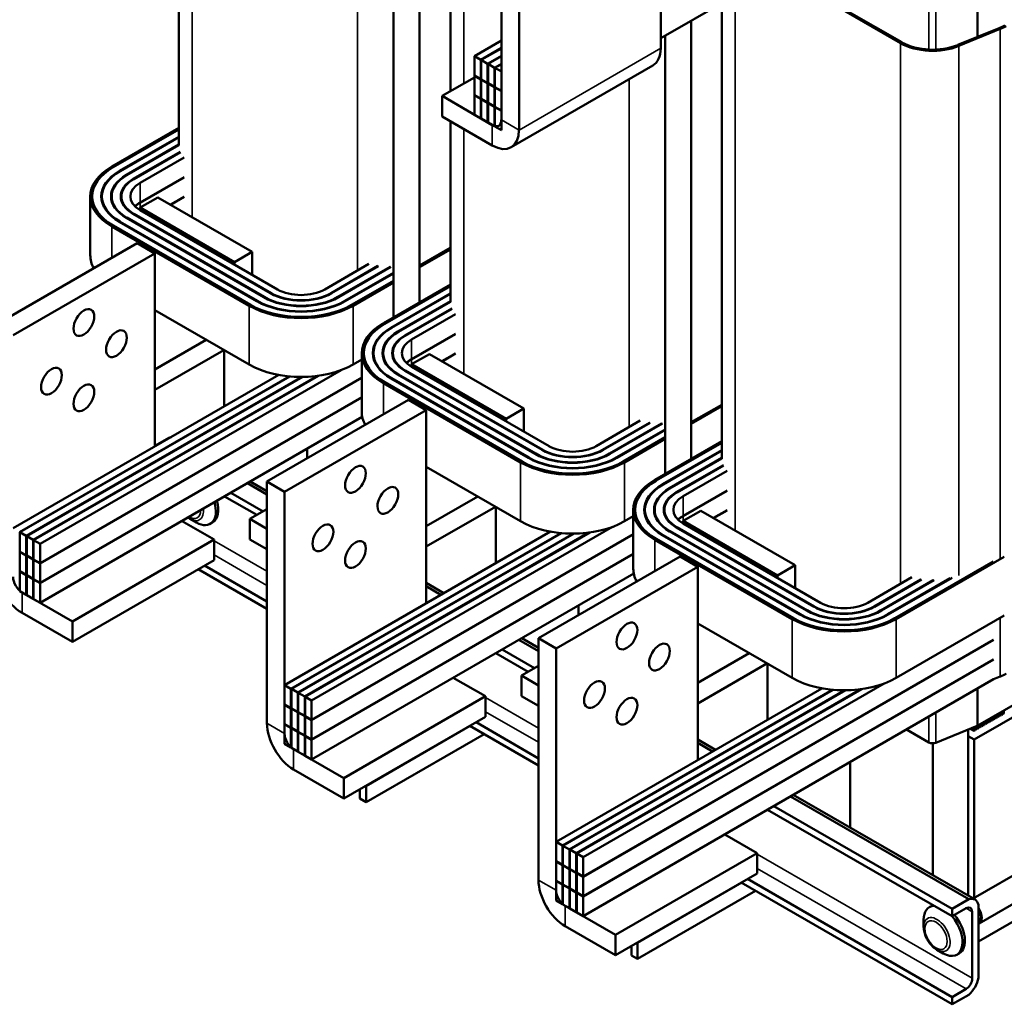
# Model space of a CAD drawing. Units: inches. Extents: x 2 to 86, y 1 to 67.
# Drawn here: x 62.1 to 76.9, y 16.8 to 31.5 of the extents above; entities that cross this region are included whole.
import ezdxf

# ---------------------------------------------------------------- set-up
doc = ezdxf.new("R2010")
doc.units = ezdxf.units.IN
doc.header["$LTSCALE"] = 4
doc.header["$MEASUREMENT"] = 0
doc.layers.add('Visible (ANSI)', color=7, linetype='Continuous', lineweight=50)
doc.layers.add('Visible Narrow (ANSI)', color=7, linetype='Continuous', lineweight=35)

msp = doc.modelspace()

# ---------------------------------------------------------------- linework, layer by layer
at = {"layer": 'Visible (ANSI)'}
for p, q in [((71.732, 34.694), (71.732, 31.073)), ((68.584, 30.432), (68.584, 34.102)), ((68.122, 27.269), (68.122, 33.835)), ((67.73, 27.043), (67.73, 33.609)), ((69.346, 33.623), (69.346, 30.002)), ((69.611, 29.848), (69.611, 33.47)), ((72.849, 32.58), (75.324, 31.151)), ((75.345, 31.163), (72.871, 32.592)), ((64.518, 29.62), (64.518, 32.327)), ((71.732, 31.224), (72.727, 31.799)), ((72.65, 24.925), (72.65, 31.754)), ((72.191, 24.924), (72.191, 31.49)), ((76.801, 31.377), (76.182, 31.123)), ((76.199, 31.109), (76.818, 31.363)), ((69.346, 31.19), (68.943, 30.957)), ((71.799, 24.698), (71.799, 31.263)), ((69.346, 31.079), (69.038, 30.902)), ((69.045, 30.898), (69.346, 31.071)), ((69.038, 30.902), (68.943, 30.957)), ((68.943, 30.957), (68.943, 30.667)), ((69.038, 30.612), (69.038, 30.902)), ((69.045, 30.898), (69.045, 30.608)), ((69.141, 30.843), (69.045, 30.898)), ((69.346, 30.961), (69.141, 30.843)), ((69.141, 30.553), (69.141, 30.843)), ((69.148, 30.839), (69.346, 30.953)), ((69.148, 30.839), (69.148, 30.549)), ((69.243, 30.783), (69.148, 30.839)), ((69.346, 30.843), (69.243, 30.783)), ((69.25, 30.779), (69.346, 30.834)), ((69.243, 30.494), (69.243, 30.783)), ((69.25, 30.779), (69.25, 30.489)), ((69.346, 30.724), (69.25, 30.779)), ((69.346, 30.434), (69.346, 30.724)), ((69.494, 29.59), (71.615, 30.815)), ((68.943, 30.638), (68.458, 30.359)), ((68.943, 30.667), (69.038, 30.612)), ((68.946, 30.665), (68.943, 30.663)), ((69.038, 30.608), (68.943, 30.663)), ((68.943, 30.663), (68.943, 30.373)), ((69.038, 30.612), (69.045, 30.616)), ((69.045, 30.612), (69.038, 30.608)), ((69.038, 30.318), (69.038, 30.608)), ((69.045, 30.608), (69.141, 30.553)), ((69.049, 30.606), (69.045, 30.604)), ((69.141, 30.549), (69.045, 30.604)), ((69.045, 30.604), (69.045, 30.314)), ((69.148, 30.557), (69.141, 30.553)), ((69.148, 30.553), (69.141, 30.549)), ((69.141, 30.259), (69.141, 30.549)), ((69.148, 30.549), (69.243, 30.494)), ((69.151, 30.547), (69.148, 30.545)), ((69.243, 30.489), (69.148, 30.545)), ((69.148, 30.545), (69.148, 30.255)), ((69.25, 30.498), (69.243, 30.494)), ((69.25, 30.494), (69.243, 30.489)), ((69.243, 30.2), (69.243, 30.489)), ((69.25, 30.489), (69.346, 30.434)), ((69.254, 30.487), (69.25, 30.485)), ((69.346, 30.43), (69.25, 30.485)), ((69.25, 30.485), (69.25, 30.196)), ((69.346, 30.14), (69.346, 30.43)), ((69.211, 29.924), (68.458, 30.359)), ((68.458, 30.359), (68.458, 30.053)), ((68.943, 30.373), (69.038, 30.318)), ((68.946, 30.371), (68.943, 30.369)), ((69.038, 30.314), (68.943, 30.369)), ((68.943, 30.369), (68.943, 30.079)), ((69.045, 30.322), (69.038, 30.318)), ((69.038, 30.314), (69.045, 30.318)), ((69.038, 30.024), (69.038, 30.314)), ((69.045, 30.314), (69.141, 30.259)), ((69.049, 30.312), (69.045, 30.31)), ((69.141, 30.255), (69.045, 30.31)), ((69.045, 30.31), (69.045, 30.02)), ((69.141, 30.259), (69.148, 30.263)), ((69.148, 30.259), (69.141, 30.255)), ((69.141, 29.965), (69.141, 30.255)), ((69.148, 30.255), (69.243, 30.2)), ((69.151, 30.253), (69.148, 30.251)), ((69.243, 30.196), (69.148, 30.251)), ((69.148, 30.251), (69.148, 29.961)), ((69.243, 30.2), (69.25, 30.204)), ((69.25, 30.2), (69.243, 30.196)), ((69.243, 29.906), (69.243, 30.196)), ((69.25, 30.196), (69.346, 30.14)), ((69.254, 30.193), (69.25, 30.191)), ((69.346, 30.136), (69.25, 30.191)), ((69.25, 30.191), (69.25, 29.902)), ((69.346, 29.846), (69.346, 30.136)), ((68.458, 30.053), (69.211, 29.618)), ((68.584, 27.272), (68.584, 29.98)), ((68.943, 30.079), (69.038, 30.024)), ((69.045, 30.028), (69.038, 30.024)), ((69.045, 30.02), (69.141, 29.965)), ((69.141, 29.965), (69.148, 29.969)), ((69.148, 29.961), (69.243, 29.906)), ((64.518, 29.884), (63.513, 29.303)), ((64.518, 29.859), (63.534, 29.291)), ((63.534, 29.291), (64.518, 29.859)), ((69.25, 29.902), (69.346, 29.846)), ((63.629, 29.236), (64.518, 29.749)), ((64.518, 29.741), (63.637, 29.232)), ((63.732, 29.176), (64.518, 29.631)), ((64.518, 29.622), (63.739, 29.172)), ((63.835, 29.117), (64.539, 29.524)), ((64.542, 29.518), (63.842, 29.113)), ((63.937, 29.058), (64.596, 29.438)), ((63.937, 28.764), (64.596, 29.144)), ((64.596, 29.14), (63.937, 28.76)), ((63.191, 27.972), (63.191, 28.854)), ((63.366, 28.775), (63.366, 28.854)), ((63.511, 28.782), (63.511, 28.854)), ((63.656, 28.789), (63.656, 28.854)), ((63.937, 28.687), (64.202, 28.84)), ((65.616, 28.023), (64.202, 28.84)), ((64.39, 28.731), (64.596, 28.85)), ((64.596, 28.846), (64.393, 28.729)), ((63.937, 28.65), (63.937, 28.687)), ((65.351, 27.87), (63.937, 28.687)), ((65.994, 27.462), (63.937, 28.65)), ((65.686, 27.285), (63.629, 28.472)), ((63.637, 28.476), (65.693, 27.289)), ((65.789, 27.344), (63.732, 28.531)), ((63.739, 28.536), (65.796, 27.348)), ((65.891, 27.403), (63.835, 28.591)), ((63.842, 28.595), (65.898, 27.407)), ((63.513, 28.405), (65.57, 27.217)), ((63.534, 28.417), (65.591, 27.23)), ((65.591, 27.23), (63.534, 28.417)), ((63.891, 28.154), (61.77, 26.929)), ((63.891, 28.154), (64.156, 28.001)), ((68.122, 27.817), (68.58, 28.082)), ((68.58, 28.082), (68.122, 27.817)), ((68.122, 27.793), (68.584, 28.06)), ((62.035, 26.776), (64.156, 28.001)), ((64.156, 28.001), (64.156, 25.106)), ((65.351, 27.87), (65.616, 28.023)), ((65.616, 27.68), (65.616, 28.023)), ((65.351, 27.833), (65.351, 27.87)), ((67.36, 27.843), (66.701, 27.462)), ((66.796, 27.407), (67.497, 27.812)), ((67.508, 27.81), (66.803, 27.403)), ((66.899, 27.348), (67.679, 27.798)), ((67.693, 27.799), (66.906, 27.344)), ((67.001, 27.289), (67.73, 27.709)), ((67.73, 27.701), (67.009, 27.285)), ((67.104, 27.23), (67.73, 27.591)), ((67.73, 27.591), (67.104, 27.23)), ((67.125, 27.217), (67.73, 27.567)), ((68.584, 27.536), (67.579, 26.956)), ((68.584, 27.512), (67.6, 26.943)), ((67.6, 26.943), (68.584, 27.512)), ((67.695, 26.888), (68.584, 27.401)), ((68.584, 27.393), (67.702, 26.884)), ((65.57, 26.336), (64.156, 27.152)), ((67.798, 26.829), (68.584, 27.283)), ((68.584, 27.275), (67.805, 26.825)), ((67.9, 26.77), (68.605, 27.177)), ((68.608, 27.17), (67.907, 26.766)), ((68.003, 26.711), (68.661, 27.091)), ((64.927, 26.707), (64.156, 26.262)), ((68.003, 26.417), (68.661, 26.797)), ((68.661, 26.793), (68.003, 26.413)), ((64.156, 25.955), (65.192, 26.553)), ((65.198, 26.55), (65.198, 25.708)), ((67.256, 26.411), (67.125, 26.336)), ((67.256, 25.625), (67.256, 26.507)), ((67.431, 26.428), (67.431, 26.507)), ((67.576, 26.434), (67.576, 26.507)), ((67.721, 26.441), (67.721, 26.507)), ((68.003, 26.339), (68.268, 26.492)), ((69.682, 25.676), (68.268, 26.492)), ((68.455, 26.384), (68.661, 26.503)), ((68.661, 26.499), (68.459, 26.382)), ((68.003, 26.302), (68.003, 26.339)), ((69.417, 25.523), (68.003, 26.339)), ((70.06, 25.115), (68.003, 26.302)), ((66.015, 26.179), (62.035, 23.882)), ((66.169, 26.158), (62.13, 23.826)), ((66.181, 26.157), (62.137, 23.822)), ((66.359, 26.15), (62.233, 23.767)), ((66.374, 26.15), (62.24, 23.763)), ((66.592, 26.165), (62.335, 23.708)), ((66.61, 26.168), (62.342, 23.704)), ((66.947, 26.252), (62.438, 23.649)), ((62.438, 23.359), (67.256, 26.141)), ((67.256, 26.137), (62.438, 23.355)), ((69.752, 24.937), (67.695, 26.125)), ((67.702, 26.129), (69.759, 24.941)), ((69.855, 24.997), (67.798, 26.184)), ((67.805, 26.188), (69.862, 25.001)), ((69.957, 25.056), (67.9, 26.243)), ((67.907, 26.247), (69.964, 25.06)), ((67.579, 26.057), (69.635, 24.87)), ((67.6, 26.07), (69.657, 24.882)), ((69.657, 24.882), (67.6, 26.07)), ((67.256, 25.847), (62.438, 23.065)), ((67.256, 25.843), (62.438, 23.061)), ((67.957, 25.806), (65.836, 24.582)), ((67.957, 25.806), (68.222, 25.653)), ((69.417, 25.523), (69.682, 25.676)), ((69.682, 25.333), (69.682, 25.676)), ((72.191, 25.472), (72.646, 25.734)), ((72.646, 25.734), (72.191, 25.472)), ((72.191, 25.448), (72.65, 25.712)), ((62.438, 22.767), (67.263, 25.553)), ((66.101, 24.429), (68.222, 25.653)), ((68.222, 25.653), (68.222, 22.759)), ((69.417, 25.486), (69.417, 25.523)), ((71.426, 25.495), (70.767, 25.115)), ((70.862, 25.06), (71.563, 25.464)), ((71.574, 25.463), (70.869, 25.056)), ((70.965, 25.001), (71.745, 25.451)), ((71.759, 25.451), (70.972, 24.997)), ((64.366, 25.24), (64.156, 25.119)), ((64.366, 25.24), (64.376, 25.233)), ((71.067, 24.941), (71.799, 25.364)), ((71.799, 25.356), (71.074, 24.937)), ((71.17, 24.882), (71.799, 25.246)), ((71.799, 25.246), (71.17, 24.882)), ((71.191, 24.87), (71.799, 25.221)), ((72.65, 25.189), (71.645, 24.608)), ((72.65, 25.164), (71.666, 24.596)), ((71.666, 24.596), (72.65, 25.164)), ((66.436, 24.928), (66.436, 25.075)), ((66.436, 25.075), (66.436, 24.928)), ((71.761, 24.541), (72.65, 25.054)), ((72.65, 25.046), (71.768, 24.537)), ((71.864, 24.482), (72.65, 24.936)), ((69.635, 23.988), (68.222, 24.804)), ((72.65, 24.927), (71.871, 24.478)), ((71.966, 24.422), (72.671, 24.829)), ((72.674, 24.823), (71.973, 24.418)), ((72.069, 24.363), (72.727, 24.743)), ((65.543, 24.56), (65.836, 24.391)), ((65.836, 24.441), (65.587, 24.585)), ((65.836, 24.582), (65.836, 20.961)), ((65.836, 24.582), (66.101, 24.429)), ((65.199, 24.361), (65.684, 24.082)), ((65.294, 24.416), (65.778, 24.136)), ((66.101, 20.807), (66.101, 24.429)), ((68.993, 24.359), (68.222, 23.914)), ((72.069, 24.069), (72.727, 24.449)), ((72.727, 24.445), (72.069, 24.065)), ((68.222, 23.608), (69.258, 24.206)), ((69.264, 24.202), (69.264, 23.361)), ((65.581, 24.022), (65.836, 24.169)), ((71.322, 24.064), (71.191, 23.988)), ((71.322, 23.277), (71.322, 24.159)), ((71.497, 24.08), (71.497, 24.159)), ((71.642, 24.087), (71.642, 24.159)), ((71.787, 24.094), (71.787, 24.159)), ((72.069, 23.992), (72.334, 24.145)), ((73.748, 23.328), (72.334, 24.145)), ((72.521, 24.037), (72.727, 24.156)), ((72.727, 24.151), (72.525, 24.035)), ((64.559, 23.992), (65.044, 23.712)), ((64.687, 24.023), (64.78, 23.969)), ((65.021, 23.969), (64.986, 23.949)), ((65.581, 23.716), (65.581, 24.022)), ((65.836, 23.875), (65.581, 24.022)), ((71.013, 23.905), (66.504, 21.301)), ((71.973, 23.9), (74.03, 22.712)), ((72.069, 23.955), (72.069, 23.992)), ((73.483, 23.175), (72.069, 23.992)), ((74.126, 22.767), (72.069, 23.955)), ((62.233, 23.767), (62.137, 23.822)), ((62.137, 23.822), (62.137, 23.532)), ((62.233, 23.477), (62.233, 23.767)), ((62.335, 23.708), (62.24, 23.763)), ((62.24, 23.763), (62.24, 23.473)), ((70.081, 23.832), (66.101, 21.534)), ((70.235, 23.811), (66.196, 21.479)), ((70.247, 23.809), (66.203, 21.475)), ((70.425, 23.802), (66.299, 21.42)), ((70.439, 23.802), (66.306, 21.416)), ((70.658, 23.818), (66.401, 21.361)), ((70.676, 23.821), (66.408, 21.357)), ((66.504, 21.012), (71.322, 23.794)), ((71.322, 23.789), (66.504, 21.007)), ((73.818, 22.59), (71.761, 23.777)), ((71.768, 23.781), (73.825, 22.594)), ((73.92, 22.649), (71.864, 23.837)), ((71.871, 23.841), (73.928, 22.653)), ((74.023, 22.708), (71.966, 23.896)), ((62.335, 23.418), (62.335, 23.708)), ((62.438, 23.649), (62.342, 23.704)), ((62.342, 23.704), (62.342, 23.414)), ((62.438, 23.359), (62.438, 23.649)), ((62.922, 22.487), (65.044, 23.712)), ((65.044, 23.712), (65.044, 23.406)), ((65.581, 23.716), (65.836, 23.569)), ((71.645, 23.71), (73.701, 22.523)), ((71.666, 23.722), (73.722, 22.535)), ((73.722, 22.535), (71.666, 23.722)), ((62.13, 23.537), (62.137, 23.541)), ((62.137, 23.537), (62.13, 23.532)), ((62.137, 23.532), (62.233, 23.477)), ((62.141, 23.53), (62.137, 23.528)), ((62.233, 23.473), (62.137, 23.528)), ((62.137, 23.528), (62.137, 23.239)), ((62.233, 23.477), (62.24, 23.481)), ((62.24, 23.477), (62.233, 23.473)), ((62.233, 23.183), (62.233, 23.473)), ((62.24, 23.473), (62.335, 23.418)), ((62.243, 23.471), (62.24, 23.469)), ((62.335, 23.414), (62.24, 23.469)), ((62.24, 23.469), (62.24, 23.179)), ((71.322, 23.5), (66.504, 20.718)), ((71.322, 23.496), (66.504, 20.714)), ((72.023, 23.459), (69.901, 22.234)), ((72.023, 23.459), (72.288, 23.306)), ((75.257, 22.523), (76.876, 23.457)), ((62.335, 23.418), (62.342, 23.422)), ((62.342, 23.418), (62.335, 23.414)), ((62.335, 23.124), (62.335, 23.414)), ((62.342, 23.414), (62.438, 23.359)), ((62.346, 23.412), (62.342, 23.41)), ((62.438, 23.355), (62.342, 23.41)), ((62.342, 23.41), (62.342, 23.12)), ((62.438, 23.065), (62.438, 23.355)), ((62.922, 22.181), (65.044, 23.406)), ((64.901, 23.323), (65.836, 22.784)), ((73.483, 23.175), (73.748, 23.328)), ((73.748, 22.985), (73.748, 23.328)), ((75.236, 22.535), (76.711, 23.387)), ((76.711, 23.387), (75.236, 22.535)), ((62.137, 23.247), (62.13, 23.243)), ((62.137, 23.243), (62.13, 23.239)), ((62.137, 23.239), (62.233, 23.183)), ((62.141, 23.237), (62.137, 23.234)), ((62.233, 23.179), (62.137, 23.234)), ((62.137, 23.234), (62.137, 22.941)), ((62.24, 23.188), (62.233, 23.183)), ((62.24, 23.183), (62.233, 23.179)), ((62.233, 22.885), (62.233, 23.179)), ((62.24, 23.179), (62.335, 23.124)), ((62.243, 23.177), (62.24, 23.175)), ((62.335, 23.12), (62.24, 23.175)), ((62.24, 23.175), (62.24, 22.881)), ((64.806, 23.269), (65.836, 22.674)), ((66.504, 20.42), (71.329, 23.206)), ((70.167, 22.081), (72.288, 23.306)), ((72.288, 23.306), (72.288, 20.411)), ((73.483, 23.138), (73.483, 23.175)), ((62.342, 23.128), (62.335, 23.124)), ((62.342, 23.124), (62.335, 23.12)), ((62.335, 22.826), (62.335, 23.12)), ((62.342, 23.12), (62.438, 23.065)), ((62.346, 23.118), (62.342, 23.116)), ((62.438, 23.061), (62.342, 23.116)), ((62.342, 23.116), (62.342, 22.822)), ((62.438, 22.767), (62.438, 23.061)), ((68.486, 22.911), (68.222, 23.063)), ((68.222, 23.013), (68.442, 22.886)), ((75.491, 23.148), (74.833, 22.767)), ((74.928, 22.712), (75.629, 23.117)), ((75.64, 23.115), (74.935, 22.708)), ((75.031, 22.653), (75.811, 23.104)), ((75.825, 23.104), (75.038, 22.649)), ((75.133, 22.594), (76.069, 23.134)), ((76.095, 23.141), (75.14, 22.59)), ((62.137, 22.941), (62.233, 22.885)), ((62.169, 22.922), (62.922, 22.487)), ((62.233, 22.885), (62.24, 22.889)), ((62.24, 22.881), (62.335, 22.826)), ((62.335, 22.826), (62.342, 22.83)), ((62.342, 22.822), (62.438, 22.767)), ((70.502, 22.581), (70.502, 22.728)), ((70.502, 22.728), (70.502, 22.581)), ((62.169, 22.616), (62.922, 22.181)), ((76.876, 22.575), (75.257, 21.641)), ((62.922, 22.487), (62.922, 22.181)), ((73.701, 21.641), (72.288, 22.457)), ((79.133, 22.461), (76.48, 20.929)), ((69.609, 22.212), (69.901, 22.044)), ((69.901, 22.094), (69.652, 22.237)), ((69.901, 22.234), (69.901, 18.613)), ((69.901, 22.234), (70.167, 22.081)), ((70.57, 18.664), (76.717, 22.213)), ((76.717, 22.209), (70.57, 18.66)), ((76.424, 20.717), (79.075, 22.248)), ((69.265, 22.014), (69.749, 21.734)), ((69.36, 22.069), (69.844, 21.789)), ((70.167, 18.46), (70.167, 22.081)), ((73.059, 22.012), (72.288, 21.567)), ((76.717, 21.919), (70.57, 18.37)), ((76.717, 21.915), (70.57, 18.366)), ((72.288, 21.26), (73.324, 21.859)), ((73.33, 21.855), (73.33, 21.013)), ((69.647, 21.675), (69.901, 21.822)), ((68.625, 21.644), (69.109, 21.365)), ((69.647, 21.369), (69.647, 21.675)), ((69.901, 21.528), (69.647, 21.675)), ((70.57, 18.072), (76.717, 21.621)), ((75.079, 21.557), (70.57, 18.954)), ((76.818, 21.663), (76.717, 21.621)), ((66.196, 21.479), (66.101, 21.534)), ((66.101, 21.534), (66.101, 21.244)), ((66.196, 21.189), (66.196, 21.479)), ((66.299, 21.42), (66.203, 21.475)), ((66.203, 21.475), (66.203, 21.185)), ((66.299, 21.13), (66.299, 21.42)), ((66.401, 21.361), (66.306, 21.416)), ((66.306, 21.416), (66.306, 21.126)), ((74.146, 21.484), (70.167, 19.187)), ((74.3, 21.463), (70.262, 19.132)), ((74.313, 21.462), (70.269, 19.127)), ((74.491, 21.455), (70.365, 19.072)), ((74.505, 21.455), (70.372, 19.068)), ((74.723, 21.471), (70.467, 19.013)), ((74.742, 21.473), (70.474, 19.009)), ((66.101, 21.244), (66.196, 21.189)), ((66.101, 21.24), (66.104, 21.242)), ((66.401, 21.071), (66.401, 21.361)), ((66.504, 21.301), (66.408, 21.357)), ((66.408, 21.357), (66.408, 21.067)), ((66.504, 21.012), (66.504, 21.301)), ((66.988, 20.14), (69.109, 21.365)), ((69.109, 21.365), (69.109, 21.059)), ((69.647, 21.369), (69.901, 21.222)), ((66.101, 21.24), (66.101, 20.95)), ((66.196, 21.185), (66.101, 21.24)), ((66.196, 21.189), (66.203, 21.193)), ((66.203, 21.189), (66.196, 21.185)), ((66.196, 20.895), (66.196, 21.185)), ((66.203, 21.185), (66.299, 21.13)), ((66.207, 21.183), (66.203, 21.181)), ((66.299, 21.126), (66.203, 21.181)), ((66.203, 21.181), (66.203, 20.891)), ((66.299, 21.13), (66.306, 21.134)), ((66.306, 21.13), (66.299, 21.126)), ((66.299, 20.836), (66.299, 21.126)), ((66.306, 21.126), (66.401, 21.071)), ((66.309, 21.124), (66.306, 21.122)), ((66.401, 21.067), (66.306, 21.122)), ((66.306, 21.122), (66.306, 20.832)), ((76.77, 21.05), (76.77, 21.097)), ((76.78, 21.103), (76.78, 21.055)), ((76.79, 21.061), (76.79, 21.108)), ((76.8, 21.114), (76.8, 21.067)), ((76.81, 21.072), (76.81, 21.12)), ((76.82, 21.125), (76.82, 21.078)), ((76.83, 21.084), (76.83, 21.131)), ((76.84, 21.09), (76.83, 21.095)), ((76.84, 21.137), (76.84, 21.09)), ((76.84, 21.09), (76.849, 21.095)), ((76.849, 21.095), (76.849, 21.143)), ((76.859, 21.101), (76.849, 21.107)), ((76.859, 21.148), (76.859, 21.101)), ((76.859, 21.101), (76.869, 21.107)), ((76.869, 21.107), (76.869, 21.154)), ((76.879, 21.112), (76.869, 21.118)), ((66.101, 20.95), (66.196, 20.895)), ((66.104, 20.948), (66.101, 20.946)), ((66.196, 20.891), (66.101, 20.946)), ((66.101, 20.946), (66.101, 20.652)), ((66.401, 21.071), (66.408, 21.075)), ((66.408, 21.071), (66.401, 21.067)), ((66.401, 20.777), (66.401, 21.067)), ((66.408, 21.067), (66.504, 21.012)), ((66.412, 21.065), (66.408, 21.063)), ((66.504, 21.007), (66.408, 21.063)), ((66.408, 21.063), (66.408, 20.773)), ((66.504, 20.718), (66.504, 21.007)), ((66.988, 19.834), (69.109, 21.059)), ((68.967, 20.976), (69.901, 20.436)), ((76.513, 20.901), (76.513, 20.948)), ((76.523, 20.954), (76.523, 20.907)), ((76.533, 20.912), (76.533, 20.96)), ((76.543, 20.965), (76.543, 20.918)), ((76.552, 20.924), (76.552, 20.971)), ((76.562, 20.977), (76.562, 20.929)), ((76.572, 20.935), (76.572, 20.983)), ((76.582, 20.941), (76.572, 20.947)), ((76.582, 20.988), (76.582, 20.941)), ((76.582, 20.941), (76.592, 20.947)), ((76.592, 20.947), (76.592, 20.994)), ((76.602, 20.952), (76.592, 20.958)), ((76.602, 21), (76.602, 20.952)), ((76.602, 20.952), (76.612, 20.958)), ((76.612, 20.958), (76.612, 21.005)), ((76.622, 20.964), (76.612, 20.97)), ((76.622, 21.011), (76.622, 20.964)), ((76.622, 20.964), (76.632, 20.97)), ((76.632, 20.97), (76.632, 21.017)), ((76.642, 20.975), (76.632, 20.981)), ((76.642, 21.023), (76.642, 20.975)), ((76.642, 20.975), (76.651, 20.981)), ((76.651, 20.981), (76.651, 21.028)), ((76.661, 20.987), (76.651, 20.992)), ((76.661, 21.034), (76.661, 20.987)), ((76.661, 20.987), (76.671, 20.992)), ((76.671, 20.992), (76.671, 21.04)), ((76.681, 20.998), (76.671, 21.004)), ((76.681, 21.045), (76.681, 20.998)), ((76.681, 20.998), (76.691, 21.004)), ((76.691, 21.004), (76.691, 21.051)), ((76.701, 21.01), (76.691, 21.015)), ((76.701, 21.057), (76.701, 21.01)), ((76.701, 21.01), (76.711, 21.015)), ((76.711, 21.015), (76.711, 21.063)), ((76.721, 21.021), (76.711, 21.027)), ((76.721, 21.068), (76.721, 21.021)), ((76.721, 21.021), (76.731, 21.027)), ((76.731, 21.027), (76.731, 21.074)), ((76.741, 21.032), (76.731, 21.038)), ((76.741, 21.08), (76.741, 21.032)), ((76.741, 21.032), (76.75, 21.038)), ((76.75, 21.038), (76.75, 21.085)), ((76.76, 21.044), (76.75, 21.05)), ((76.76, 21.091), (76.76, 21.044)), ((76.76, 21.044), (76.77, 21.05)), ((76.78, 21.055), (76.77, 21.061)), ((76.78, 21.055), (76.79, 21.061)), ((76.8, 21.067), (76.79, 21.072)), ((76.8, 21.067), (76.81, 21.072)), ((76.82, 21.078), (76.81, 21.084)), ((76.82, 21.078), (76.83, 21.084)), ((66.203, 20.899), (66.196, 20.895)), ((66.203, 20.895), (66.196, 20.891)), ((66.196, 20.597), (66.196, 20.891)), ((66.203, 20.891), (66.299, 20.836)), ((66.207, 20.889), (66.203, 20.887)), ((66.299, 20.832), (66.203, 20.887)), ((66.203, 20.887), (66.203, 20.593)), ((66.306, 20.84), (66.299, 20.836)), ((66.306, 20.836), (66.299, 20.832)), ((66.299, 20.538), (66.299, 20.832)), ((66.306, 20.832), (66.401, 20.777)), ((66.309, 20.83), (66.306, 20.828)), ((66.401, 20.773), (66.306, 20.828)), ((66.306, 20.828), (66.306, 20.534)), ((68.872, 20.921), (69.901, 20.327)), ((75.749, 20.675), (75.413, 20.869)), ((76.47, 20.925), (75.852, 20.67)), ((76.335, 20.869), (76.335, 18.379)), ((76.424, 20.849), (76.367, 20.882)), ((76.424, 20.905), (76.424, 20.849)), ((76.424, 20.849), (76.434, 20.855)), ((76.434, 20.855), (76.434, 20.909)), ((76.444, 20.861), (76.434, 20.867)), ((76.444, 20.914), (76.444, 20.861)), ((76.444, 20.861), (76.453, 20.867)), ((76.453, 20.867), (76.453, 20.918)), ((76.463, 20.872), (76.453, 20.878)), ((76.463, 20.922), (76.463, 20.872)), ((76.463, 20.872), (76.473, 20.878)), ((76.473, 20.878), (76.473, 20.926)), ((76.483, 20.884), (76.473, 20.889)), ((76.483, 20.931), (76.483, 20.884)), ((76.483, 20.884), (76.493, 20.889)), ((76.493, 20.889), (76.493, 20.937)), ((76.503, 20.895), (76.493, 20.901)), ((76.503, 20.943), (76.503, 20.895)), ((76.503, 20.895), (76.513, 20.901)), ((76.523, 20.907), (76.513, 20.912)), ((76.523, 20.907), (76.533, 20.912)), ((76.543, 20.918), (76.533, 20.924)), ((76.543, 20.918), (76.552, 20.924)), ((76.562, 20.929), (76.552, 20.935)), ((76.562, 20.929), (76.572, 20.935)), ((66.101, 20.652), (66.196, 20.597)), ((66.408, 20.781), (66.401, 20.777)), ((66.408, 20.777), (66.401, 20.773)), ((66.401, 20.479), (66.401, 20.773)), ((66.408, 20.773), (66.504, 20.718)), ((66.412, 20.771), (66.408, 20.769)), ((66.504, 20.714), (66.408, 20.769)), ((66.408, 20.769), (66.408, 20.475)), ((66.504, 20.42), (66.504, 20.714)), ((67.321, 19.777), (69.088, 20.797)), ((72.552, 20.564), (72.288, 20.716)), ((72.288, 20.666), (72.508, 20.539)), ((75.805, 18.685), (75.805, 20.661)), ((76.335, 20.768), (76.424, 20.717)), ((76.424, 18.341), (76.424, 20.717)), ((66.203, 20.593), (66.299, 20.538)), ((66.235, 20.575), (66.988, 20.14)), ((66.299, 20.538), (66.306, 20.542)), ((66.306, 20.534), (66.401, 20.479)), ((66.401, 20.479), (66.408, 20.483)), ((66.408, 20.475), (66.504, 20.42)), ((74.568, 19.4), (74.568, 20.38)), ((74.568, 20.38), (74.568, 19.4)), ((66.235, 20.269), (66.988, 19.834)), ((76.412, 18.335), (79.747, 20.26)), ((66.988, 20.14), (66.988, 19.834)), ((67.227, 19.971), (67.227, 19.832)), ((67.321, 20.016), (67.321, 19.777)), ((76.503, 17.963), (79.942, 19.949)), ((67.227, 19.832), (67.321, 19.777)), ((73.675, 19.865), (76.344, 18.324)), ((76.439, 18.319), (73.718, 19.89)), ((73.331, 19.666), (76.095, 18.071)), ((73.426, 19.721), (76.095, 18.18)), ((70.262, 19.132), (70.167, 19.187)), ((70.167, 19.187), (70.167, 18.897)), ((72.691, 19.297), (73.175, 19.017)), ((79.075, 19.186), (76.491, 17.694)), ((70.262, 18.842), (70.262, 19.132)), ((70.365, 19.072), (70.269, 19.127)), ((70.269, 19.127), (70.269, 18.838)), ((70.365, 18.783), (70.365, 19.072)), ((70.467, 19.013), (70.372, 19.068)), ((70.372, 19.068), (70.372, 18.778)), ((70.167, 18.897), (70.262, 18.842)), ((70.167, 18.893), (70.17, 18.895)), ((70.167, 18.893), (70.167, 18.603)), ((70.262, 18.838), (70.167, 18.893)), ((70.467, 18.723), (70.467, 19.013)), ((70.57, 18.954), (70.474, 19.009)), ((70.474, 19.009), (70.474, 18.719)), ((70.57, 18.664), (70.57, 18.954)), ((71.054, 17.793), (73.175, 19.017)), ((73.175, 19.017), (73.175, 18.711)), ((70.262, 18.842), (70.269, 18.846)), ((70.269, 18.842), (70.262, 18.838)), ((70.262, 18.548), (70.262, 18.838)), ((70.269, 18.838), (70.365, 18.783)), ((70.273, 18.836), (70.269, 18.834)), ((70.365, 18.778), (70.269, 18.834)), ((70.269, 18.834), (70.269, 18.544)), ((70.365, 18.783), (70.372, 18.787)), ((70.372, 18.783), (70.365, 18.778)), ((70.365, 18.489), (70.365, 18.778)), ((70.372, 18.778), (70.467, 18.723)), ((70.375, 18.776), (70.372, 18.774)), ((70.467, 18.719), (70.372, 18.774)), ((70.372, 18.774), (70.372, 18.484)), ((70.167, 18.603), (70.262, 18.548)), ((70.17, 18.601), (70.167, 18.599)), ((70.262, 18.544), (70.167, 18.599)), ((70.167, 18.599), (70.167, 18.305)), ((70.467, 18.723), (70.474, 18.727)), ((70.474, 18.723), (70.467, 18.719)), ((70.467, 18.429), (70.467, 18.719)), ((70.474, 18.719), (70.57, 18.664)), ((70.478, 18.717), (70.474, 18.715)), ((70.57, 18.66), (70.474, 18.715)), ((70.474, 18.715), (70.474, 18.425)), ((70.57, 18.37), (70.57, 18.66)), ((71.054, 17.486), (73.175, 18.711)), ((73.032, 18.629), (76.095, 16.86)), ((70.269, 18.552), (70.262, 18.548)), ((70.269, 18.548), (70.262, 18.544)), ((70.262, 18.25), (70.262, 18.544)), ((70.269, 18.544), (70.365, 18.489)), ((70.273, 18.542), (70.269, 18.54)), ((70.365, 18.484), (70.269, 18.54)), ((70.269, 18.54), (70.269, 18.246)), ((70.372, 18.493), (70.365, 18.489)), ((70.372, 18.489), (70.365, 18.484)), ((70.365, 18.191), (70.365, 18.484)), ((70.372, 18.484), (70.467, 18.429)), ((70.375, 18.482), (70.372, 18.48)), ((70.467, 18.425), (70.372, 18.48)), ((70.372, 18.48), (70.372, 18.186)), ((71.387, 17.43), (73.153, 18.449)), ((72.938, 18.574), (76.095, 16.751)), ((70.167, 18.305), (70.262, 18.25)), ((70.474, 18.433), (70.467, 18.429)), ((70.474, 18.429), (70.467, 18.425)), ((70.467, 18.131), (70.467, 18.425)), ((70.474, 18.425), (70.57, 18.37)), ((70.478, 18.423), (70.474, 18.421)), ((70.57, 18.366), (70.474, 18.421)), ((70.474, 18.421), (70.474, 18.127)), ((70.57, 18.072), (70.57, 18.366)), ((76.095, 18.18), (76.344, 18.324)), ((70.269, 18.246), (70.365, 18.191)), ((70.301, 18.227), (71.054, 17.793)), ((70.365, 18.191), (70.372, 18.195)), ((70.372, 18.186), (70.467, 18.131)), ((75.791, 18.226), (75.756, 18.206)), ((76.304, 18.191), (76.095, 18.071)), ((76.095, 18.071), (76.095, 18.18)), ((76.491, 18.239), (76.491, 17.149)), ((70.467, 18.131), (70.474, 18.135)), ((70.474, 18.127), (70.57, 18.072)), ((75.67, 17.91), (75.67, 18.018)), ((76.396, 17.141), (76.396, 18.138)), ((70.301, 17.921), (71.054, 17.486)), ((76.494, 17.98), (76.491, 17.978)), ((71.054, 17.793), (71.054, 17.486)), ((71.293, 17.624), (71.293, 17.484)), ((71.387, 17.668), (71.387, 17.43)), ((75.868, 17.568), (75.961, 17.514)), ((71.293, 17.484), (71.387, 17.43)), ((76.202, 17.514), (76.167, 17.493)), ((76.095, 16.86), (76.304, 16.981)), ((76.344, 16.895), (76.095, 16.751)), ((76.095, 16.751), (76.095, 16.86))]:
    msp.add_line(p, q, dxfattribs=at)
for centre, major_axis, start_param, end_param in [((76.424, 31.683), (-0.65, 0), 2.189531, 2.356194), ((76.424, 31.683), (0.68, 0), 5.331123, 5.497787), ((75.805, 31.428), (0.68, 0), 3.926991, 5.331123), ((75.805, 31.428), (-0.65, 0), 0.785398, 2.189531), ((71.333, 31.304), (0.282, -0.489), 0, 0.785398), ((69.211, 30.079), (0.095, -0.165), 5.497787, 7.068583), ((69.211, 30.079), (0.282, -0.489), 5.497787, 7.068583), ((64.291, 28.854), (-1.1, 0), 5.497787, 7.068583), ((64.291, 28.854), (-1.07, 0), 5.497787, 7.068583), ((64.291, 28.854), (-1.07, 0), 5.497787, 7.068583), ((64.291, 28.854), (-0.935, 0), 5.497787, 7.068583), ((64.291, 28.854), (-0.925, 0), 5.497787, 7.068583), ((64.291, 28.854), (-0.79, 0), 5.497787, 7.068583), ((64.291, 28.854), (-0.78, 0), 5.497787, 7.068583), ((64.291, 28.854), (-0.645, 0), 5.497787, 7.068583), ((64.291, 28.854), (-0.635, 0), 5.497787, 7.068583), ((64.291, 28.854), (-0.5, 0), 5.497787, 7.068583), ((64.291, 28.56), (0.5, 0), 2.356194, 2.607434), ((64.291, 28.556), (-0.5, 0), 5.497787, 5.740791), ((64.291, 27.972), (-1.1, 0), 0, 0.308277), ((66.347, 27.666), (-0.5, 0), 0.785398, 2.356194), ((66.347, 27.666), (-0.79, 0), 0.785398, 2.356194), ((66.347, 27.666), (0.78, 0), 3.926991, 5.497787), ((66.347, 27.666), (-0.645, 0), 0.785398, 2.356194), ((66.347, 27.666), (0.635, 0), 3.926991, 5.497787), ((66.347, 27.666), (1.1, 0), 3.926991, 5.497787), ((66.347, 27.666), (1.07, 0), 3.926991, 5.497787), ((66.347, 27.666), (-1.07, 0), 0.785398, 2.356194), ((66.347, 27.666), (-0.935, 0), 0.785398, 2.356194), ((66.347, 27.666), (0.925, 0), 3.926991, 5.497787), ((68.356, 26.507), (-1.1, 0), 5.497787, 7.068583), ((68.356, 26.507), (-1.07, 0), 5.497787, 7.068583), ((68.356, 26.507), (-1.07, 0), 5.497787, 7.068583), ((68.356, 26.507), (-0.935, 0), 5.497787, 7.068583), ((68.356, 26.507), (-0.925, 0), 5.497787, 7.068583), ((68.356, 26.507), (-0.79, 0), 5.497787, 7.068583), ((68.356, 26.507), (-0.78, 0), 5.497787, 7.068583), ((68.356, 26.507), (-0.645, 0), 5.497787, 7.068583), ((68.356, 26.507), (-0.635, 0), 5.497787, 7.068583), ((68.356, 26.507), (-0.5, 0), 5.497787, 7.068583), ((68.356, 26.213), (0.5, 0), 2.356194, 2.607434), ((68.356, 26.208), (-0.5, 0), 5.497787, 5.740791), ((66.347, 26.785), (-1.1, 0), 0.785398, 2.356194), ((68.356, 25.625), (-1.1, 0), 0, 0.308277), ((64.326, 25.001), (0.135, 0.234), 0.388391, 0.574187), ((70.413, 25.319), (-0.5, 0), 0.785398, 2.356194), ((70.413, 25.319), (-0.935, 0), 0.785398, 2.356194), ((70.413, 25.319), (0.925, 0), 3.926991, 5.497787), ((70.413, 25.319), (-0.79, 0), 0.785398, 2.356194), ((70.413, 25.319), (0.78, 0), 3.926991, 5.497787), ((70.413, 25.319), (-0.645, 0), 0.785398, 2.356194), ((70.413, 25.319), (0.635, 0), 3.926991, 5.497787), ((70.413, 25.319), (1.1, 0), 3.926991, 5.497787), ((70.413, 25.319), (1.07, 0), 3.926991, 5.497787), ((70.413, 25.319), (-1.07, 0), 0.785398, 2.356194), ((72.422, 24.159), (-1.1, 0), 5.497787, 7.068583), ((72.422, 24.159), (-1.07, 0), 5.497787, 7.068583), ((72.422, 24.159), (-1.07, 0), 5.497787, 7.068583), ((72.422, 24.159), (-0.935, 0), 5.497787, 7.068583), ((72.422, 24.159), (-0.925, 0), 5.497787, 7.068583), ((72.422, 24.159), (-0.79, 0), 5.497787, 7.068583), ((72.422, 24.159), (-0.78, 0), 5.497787, 7.068583), ((72.422, 24.159), (-0.645, 0), 5.497787, 7.068583), ((72.422, 24.159), (-0.635, 0), 5.497787, 7.068583), ((72.422, 24.159), (-0.5, 0), 5.497787, 7.068583), ((64.78, 24.305), (0.206, -0.356), 5.497787, 7.452342), ((64.816, 24.326), (0.206, -0.356), 0, 1.169157), ((72.422, 23.865), (0.5, 0), 2.356194, 2.607434), ((72.422, 23.861), (-0.5, 0), 5.497787, 5.740791), ((70.413, 24.437), (-1.1, 0), 0.785398, 2.356194), ((62.169, 23.077), (0.282, -0.489), 3.926991, 5.497787), ((72.422, 23.277), (-1.1, 0), 0, 0.308277), ((62.169, 23.077), (0.095, -0.165), 3.926991, 5.497787), ((74.479, 22.972), (-0.5, 0), 0.785398, 2.356194), ((74.479, 22.972), (-0.935, 0), 0.785398, 2.356194), ((74.479, 22.972), (0.925, 0), 3.926991, 5.497787), ((74.479, 22.972), (-0.79, 0), 0.785398, 2.356194), ((74.479, 22.972), (0.78, 0), 3.926991, 5.497787), ((74.479, 22.972), (-0.645, 0), 0.785398, 2.356194), ((74.479, 22.972), (0.635, 0), 3.926991, 5.497787), ((74.479, 22.972), (1.1, 0), 3.926991, 5.497787), ((74.479, 22.972), (1.07, 0), 3.926991, 5.497787), ((74.479, 22.972), (-1.07, 0), 0.785398, 2.356194), ((76.424, 21.983), (-0.68, 0), 2.189531, 2.356194), ((74.479, 22.09), (-1.1, 0), 0.785398, 2.356194), ((66.235, 20.73), (0.282, -0.489), 3.926991, 5.497787), ((66.235, 20.73), (0.095, -0.165), 3.926991, 5.497787), ((76.424, 20.962), (-0.08, 0), 2.190829, 2.356194), ((75.806, 20.707), (-0.08, 0), 0.785398, 2.190829), ((67.132, 20.125), (0.134, -0.232), 0.785398, 0.8328), ((70.301, 18.382), (0.282, -0.489), 3.926991, 5.497787), ((70.301, 18.382), (0.095, -0.165), 3.926991, 5.497787), ((76.304, 18.085), (0.135, 0.234), 5.708998, 6.857373), ((75.961, 17.85), (-0.206, 0.356), 5.977779, 7.068583), ((75.997, 17.87), (-0.206, 0.356), 6.196778, 6.283185), ((76.304, 18.085), (0.065, 0.113), 5.497787, 7.068583), ((76.412, 18.122), (0.092, -0.159), 6.155013, 7.982154), ((76.412, 18.122), (0.083, -0.143), 0, 1.609222), ((75.961, 17.85), (0.206, -0.356), 5.497787, 8.161225), ((75.997, 17.87), (0.206, -0.356), 0, 1.87804), ((71.198, 17.778), (0.134, -0.232), 0.785398, 0.8328), ((76.304, 17.087), (0.065, 0.113), 3.926991, 5.497787), ((76.304, 17.087), (-0.135, -0.234), 0.996609, 2.144984)]:
    msp.add_ellipse(centre, major_axis=major_axis, ratio=0.57735, start_param=start_param, end_param=end_param, dxfattribs=at)
for centre in [(63.095, 26.964), (63.582, 26.648), (62.609, 26.087), (63.095, 25.837), (67.161, 24.616), (67.647, 24.301), (66.675, 23.74), (67.161, 23.49), (71.227, 22.269), (71.713, 21.954), (70.741, 21.392), (71.227, 21.142)]:
    msp.add_ellipse(centre, major_axis=(0.11, 0.191), ratio=0.57735, dxfattribs=at)
msp.add_open_spline([(64.687, 24.023), (64.675, 24.03), (64.664, 24.037), (64.653, 24.046)], degree=3, dxfattribs=at)
msp.add_open_spline([(75.868, 17.568), (75.845, 17.581), (75.824, 17.597), (75.785, 17.634), (75.767, 17.656), (75.734, 17.702), (75.72, 17.727), (75.696, 17.778), (75.687, 17.805), (75.674, 17.857), (75.67, 17.884), (75.67, 17.91)], degree=3, knots=[5.166004, 5.166004, 5.166004, 5.166004, 5.480164, 5.480164, 5.794323, 5.794323, 6.108482, 6.108482, 6.422641, 6.422641, 6.736801, 6.736801, 6.736801, 6.736801], dxfattribs=at)
at = {"layer": 'Visible Narrow (ANSI)'}
for p, q in [((68.783, 30.547), (68.783, 34.927)), ((67.192, 27.746), (67.192, 32.956)), ((72.849, 23.847), (72.849, 32.58)), ((64.718, 28.542), (64.718, 32.212)), ((76.47, 32.151), (76.47, 31.241)), ((76.48, 32.156), (76.48, 31.245)), ((75.749, 31.902), (75.749, 31.055)), ((75.852, 31.897), (75.852, 31.054)), ((76.818, 23.431), (76.818, 31.363)), ((75.324, 23.051), (75.324, 31.151)), ((69.611, 29.848), (71.732, 31.073)), ((76.199, 23.176), (76.199, 31.109)), ((71.258, 25.399), (71.258, 30.609)), ((69.346, 30.002), (69.611, 29.848)), ((68.783, 26.195), (68.783, 29.865)), ((69.211, 29.618), (69.211, 29.924)), ((63.629, 29.227), (63.629, 29.236)), ((63.732, 29.168), (63.732, 29.176)), ((63.835, 29.109), (63.835, 29.117)), ((63.937, 28.764), (63.937, 29.058)), ((63.937, 28.687), (63.937, 28.76)), ((63.637, 28.468), (63.637, 28.476)), ((63.739, 28.527), (63.739, 28.536)), ((63.842, 28.587), (63.842, 28.595)), ((63.513, 27.936), (63.513, 28.405)), ((65.796, 27.34), (65.796, 27.348)), ((65.898, 27.399), (65.898, 27.407)), ((66.796, 27.399), (66.796, 27.407)), ((66.899, 27.34), (66.899, 27.348)), ((65.57, 26.336), (65.57, 27.217)), ((65.693, 27.281), (65.693, 27.289)), ((67.001, 27.281), (67.001, 27.289)), ((67.125, 26.336), (67.125, 27.217)), ((67.695, 26.88), (67.695, 26.888)), ((67.798, 26.821), (67.798, 26.829)), ((67.9, 26.762), (67.9, 26.77)), ((68.003, 26.417), (68.003, 26.711)), ((68.003, 26.339), (68.003, 26.413)), ((67.702, 26.121), (67.702, 26.129)), ((67.805, 26.18), (67.805, 26.188)), ((67.907, 26.239), (67.907, 26.247)), ((67.579, 25.588), (67.579, 26.057)), ((69.759, 24.933), (69.759, 24.941)), ((69.862, 24.992), (69.862, 25.001)), ((69.964, 25.052), (69.964, 25.06)), ((70.862, 25.052), (70.862, 25.06)), ((70.965, 24.992), (70.965, 25.001)), ((71.067, 24.933), (71.067, 24.941)), ((69.635, 23.988), (69.635, 24.87)), ((71.191, 23.988), (71.191, 24.87)), ((71.761, 24.533), (71.761, 24.541)), ((71.864, 24.473), (71.864, 24.482)), ((71.966, 24.414), (71.966, 24.422)), ((72.069, 24.069), (72.069, 24.363)), ((72.069, 23.992), (72.069, 24.065)), ((71.973, 23.892), (71.973, 23.9)), ((71.768, 23.773), (71.768, 23.781)), ((71.871, 23.832), (71.871, 23.841)), ((65.044, 23.695), (65.836, 23.238)), ((71.645, 23.241), (71.645, 23.71)), ((65.044, 23.483), (65.836, 23.025)), ((62.169, 22.922), (62.169, 22.616)), ((73.825, 22.586), (73.825, 22.594)), ((73.928, 22.645), (73.928, 22.653)), ((74.03, 22.704), (74.03, 22.712)), ((74.928, 22.704), (74.928, 22.712)), ((75.031, 22.645), (75.031, 22.653)), ((75.133, 22.586), (75.133, 22.594)), ((73.701, 21.641), (73.701, 22.523)), ((75.257, 21.641), (75.257, 22.523)), ((76.818, 21.663), (76.818, 22.542)), ((76.47, 21.479), (76.47, 20.925)), ((76.48, 21.485), (76.48, 20.929)), ((69.109, 21.348), (69.901, 20.89)), ((69.109, 21.135), (69.901, 20.678)), ((75.852, 21.122), (75.852, 20.67)), ((65.836, 20.961), (66.101, 20.807)), ((75.749, 21.063), (75.749, 20.675)), ((67.321, 20.016), (68.881, 20.916)), ((66.235, 20.575), (66.235, 20.269)), ((73.175, 19), (76.396, 17.141)), ((73.175, 18.788), (76.304, 16.981)), ((69.901, 18.613), (70.167, 18.46)), ((71.387, 17.668), (72.947, 18.569)), ((70.301, 18.227), (70.301, 17.921)), ((76.396, 18.138), (76.304, 18.191))]:
    msp.add_line(p, q, dxfattribs=at)
for centre, major_axis, start_param, end_param in [((64.674, 24.244), (0.118, -0.205), 5.459845, 7.106526), ((64.687, 24.251), (0.14, -0.242), 5.497787, 7.239627), ((75.868, 17.796), (0.14, -0.242), 5.497787, 10.210176)]:
    msp.add_ellipse(centre, major_axis=major_axis, ratio=0.57735, start_param=start_param, end_param=end_param, dxfattribs=at)
msp.add_ellipse((75.855, 17.788), major_axis=(0.118, -0.205), ratio=0.57735, dxfattribs=at)

doc.saveas('drawing.dxf')
